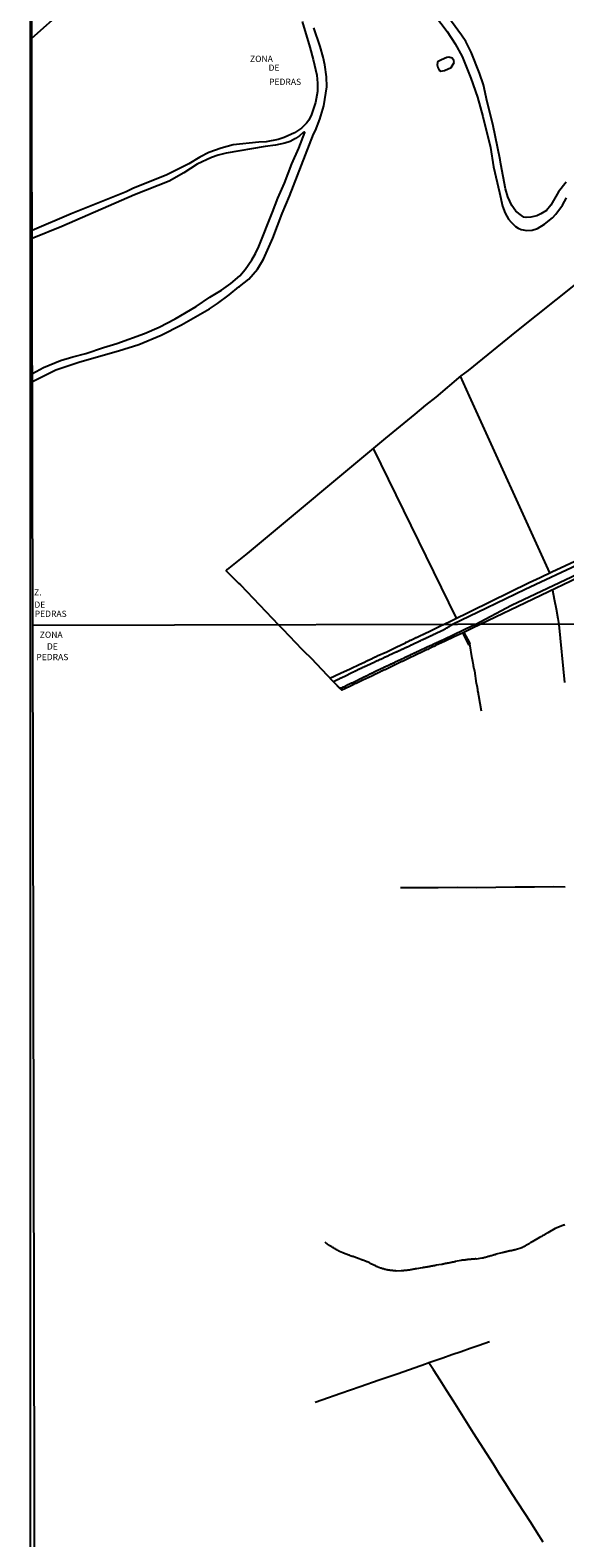
# Model space of a CAD drawing. Units: millimetres. Extents: x 178328 to 180743, y 1657646 to 1660423.
# Drawn here: x 178328 to 178541, y 1659498 to 1660100 of the extents above; entities that cross this region are included whole.
import ezdxf
from ezdxf.enums import TextEntityAlignment as Align

# ---------------------------------------------------------------- set-up
doc = ezdxf.new("R2010")
doc.units = ezdxf.units.MM
doc.header["$MEASUREMENT"] = 0
for name, color, linetype in [('IMAGEM', 7, 'Continuous'), ('V-LAGOA', 150, 'Continuous'), ('V-LOTE', 1, 'Continuous'), ('V-NOME_DOS_LOGRADOUROS', 7, 'Continuous'), ('V-REFERENCIA', 2, 'Continuous'), ('V-TALVEGUE', 7, 'Continuous'), ('V-TESTADA', 5, 'Continuous'), ('X-LIMITE_1000', 7, 'Continuous'), ('X-LIMITE_5000', 7, 'Continuous')]:
    doc.layers.add(name, color=color, linetype=linetype)
picture_1 = doc.add_image_def('image1.jpg', size_in_pixel=(4024, 4628))

msp = doc.modelspace()

# ---------------------------------------------------------------- linework, layer by layer
at = {"layer": 'V-LAGOA'}
msp.add_lwpolyline([(178497.28, 1660087.51), (178497.14, 1660088.34), (178496.45, 1660089.28), (178495.16, 1660089.69), (178494.31, 1660089.55), (178492.14, 1660088.67), (178490.89, 1660087.92), (178490.53, 1660087.54), (178490.49, 1660086.6), (178490.75, 1660085.52), (178491.3, 1660084.51), (178491.87, 1660084.16), (178493.42, 1660084.42), (178496.04, 1660085.52), (178497.28, 1660087.51)], close=True, dxfattribs=at)
at = {"layer": 'V-LOTE'}
for points in [[(178328.45, 1660097.32), (178354.39, 1660120.36), (178410.48, 1660170.16), (178414.49, 1660173.52), (178441.39, 1660197.59), (178478.74, 1660230.34)], [(178645.46, 1660079.57), (178641.75, 1660076.74), (178634.65, 1660070.81), (178569.32, 1660017.75), (178522.16, 1659980.22), (178502.81, 1659964.59), (178499.94, 1659962.44), (178489.92, 1659953.93), (178485.74, 1659950.7), (178481.54, 1659947.09), (178469.74, 1659937.51), (178414.48, 1659891.47), (178406.54, 1659885.1), (178406.17, 1659884.6), (178411.04, 1659879.61), (178411.82, 1659879), (178427.09, 1659862.95)], [(178535.49, 1659883.75), (178503.33, 1659954.36), (178499.82, 1659962.34)], [(178464.81, 1659933.4), (178497.98, 1659865.59)], [(178492.98, 1659863.1), (178496.32, 1659864.78), (178527.27, 1659879.92), (178531.65, 1659881.83), (178536.23, 1659884.12), (178556.32, 1659893.48), (178554.5, 1659899.7), (178551.1, 1659910.24), (178549.21, 1659909.73), (178548.13, 1659912.52)], [(178577.84, 1659896.19), (178550.01, 1659883.32), (178507.69, 1659863.11)], [(178536.54, 1659876.89), (178537.25, 1659873.2), (178537.98, 1659869.34), (178538.71, 1659865.48), (178539.08, 1659863.17)], [(178507.69, 1659863.11), (178504.3, 1659861.56), (178500.79, 1659859.78), (178497.2, 1659858.13), (178493.61, 1659856.5), (178489.84, 1659854.68), (178489.83, 1659854.65), (178489.55, 1659854.52), (178489.25, 1659854.39), (178488.99, 1659854.27), (178488.69, 1659854.14), (178488.44, 1659854.03), (178488.18, 1659853.9), (178487.88, 1659853.75), (178487.62, 1659853.62), (178487.32, 1659853.5), (178487.07, 1659853.37), (178486.77, 1659853.2), (178486.51, 1659853.07), (178486.21, 1659852.96), (178485.95, 1659852.83), (178485.65, 1659852.71), (178485.4, 1659852.58), (178485.14, 1659852.43), (178484.84, 1659852.3), (178484.58, 1659852.17), (178484.28, 1659852.04), (178484.03, 1659851.91), (178483.73, 1659851.78), (178483.47, 1659851.65), (178483.17, 1659851.53), (178482.91, 1659851.4), (178482.61, 1659851.25), (178482.36, 1659851.12), (178478.75, 1659849.43), (178478.69, 1659849.41), (178478.46, 1659849.3), (178478.16, 1659849.17), (178477.9, 1659849.04), (178477.6, 1659848.89), (178477.35, 1659848.79), (178477.09, 1659848.66), (178476.83, 1659848.53), (178476.58, 1659848.4), (178476.32, 1659848.29), (178476.06, 1659848.17), (178475.78, 1659848.02), (178475.55, 1659847.93), (178475.29, 1659847.8), (178475.03, 1659847.67), (178474.78, 1659847.54), (178474.52, 1659847.46), (178474.26, 1659847.33), (178473.96, 1659847.14), (178473.71, 1659847.01), (178473.45, 1659846.9), (178473.19, 1659846.77), (178469.62, 1659845.07), (178469.55, 1659845.04), (178469.45, 1659845), (178469.34, 1659844.96), (178469.08, 1659844.85), (178468.89, 1659844.72), (178468.66, 1659844.61), (178468.44, 1659844.5), (178468.23, 1659844.42), (178467.97, 1659844.29), (178467.76, 1659844.2), (178467.54, 1659844.08), (178467.28, 1659843.97), (178467.07, 1659843.88), (178466.83, 1659843.76), (178466.62, 1659843.65), (178466.43, 1659843.58), (178466.19, 1659843.46), (178466, 1659843.35), (178465.79, 1659843.24), (178465.53, 1659843.11), (178465.32, 1659843.05), (178465.12, 1659842.92), (178464.89, 1659842.81), (178464.67, 1659842.75), (178464.42, 1659842.62), (178464.39, 1659842.62), (178464.37, 1659842.58), (178464.29, 1659842.52), (178460.76, 1659840.83), (178460.71, 1659840.87), (178460.48, 1659840.76), (178460.22, 1659840.63), (178459.92, 1659840.48), (178459.66, 1659840.35), (178459.36, 1659840.2), (178459.11, 1659840.07), (178458.85, 1659839.97), (178458.59, 1659839.84), (178458.34, 1659839.73), (178458.1, 1659839.6), (178457.87, 1659839.49), (178457.61, 1659839.37), (178457.35, 1659839.26), (178457.35, 1659839.26), (178457.11, 1659839.13), (178456.88, 1659839.02), (178456.62, 1659838.89), (178456.32, 1659838.77), (178456.07, 1659838.64), (178455.81, 1659838.51), (178455.55, 1659838.4), (178452.37, 1659836.83), (178448.8, 1659840.44), (178440.2, 1659849.49), (178437.36, 1659852.35), (178436.84, 1659852.84), (178436.56, 1659853.11), (178428.94, 1659861.08), (178427.09, 1659862.95)], [(178447.58, 1659841.68), (178451.87, 1659843.63), (178455.69, 1659845.46), (178459.53, 1659847.29), (178459.6, 1659847.27), (178459.7, 1659847.31), (178459.79, 1659847.37), (178460.01, 1659847.46), (178460.24, 1659847.57), (178460.48, 1659847.67), (178460.71, 1659847.8), (178460.95, 1659847.93), (178461.16, 1659848), (178461.42, 1659848.1), (178461.63, 1659848.23), (178461.8, 1659848.29), (178462.06, 1659848.42), (178462.32, 1659848.57), (178462.57, 1659848.7), (178462.83, 1659848.81), (178463.05, 1659848.89), (178463.3, 1659849.02), (178463.56, 1659849.13), (178463.77, 1659849.26), (178463.99, 1659849.34), (178464.2, 1659849.43), (178464.41, 1659849.56), (178464.63, 1659849.64), (178464.84, 1659849.75), (178465.1, 1659849.9), (178465.36, 1659850.03), (178465.62, 1659850.16), (178465.87, 1659850.26), (178466.09, 1659850.33), (178466.3, 1659850.46), (178466.51, 1659850.54), (178470.31, 1659852.26), (178474.06, 1659854.01), (178477.75, 1659855.79), (178477.75, 1659855.9), (178477.82, 1659855.92), (178477.88, 1659855.96), (178477.96, 1659856), (178478.16, 1659856.09), (178478.42, 1659856.22), (178478.72, 1659856.34), (178478.97, 1659856.45), (178479.21, 1659856.6), (178479.4, 1659856.69), (178479.66, 1659856.82), (178479.96, 1659856.92), (178480.19, 1659857.05), (178480.47, 1659857.18), (178480.71, 1659857.29), (178480.96, 1659857.42), (178481.2, 1659857.52), (178481.46, 1659857.65), (178481.71, 1659857.78), (178481.93, 1659857.86), (178482.21, 1659857.99), (178482.44, 1659858.12), (178482.7, 1659858.25), (178482.98, 1659858.38), (178483.21, 1659858.49), (178483.51, 1659858.61), (178483.77, 1659858.72), (178484.07, 1659858.85), (178484.28, 1659858.98), (178484.5, 1659859.06), (178484.56, 1659859.11), (178484.64, 1659859.19), (178484.67, 1659859.19), (178488.34, 1659860.84), (178492.09, 1659862.67), (178492.98, 1659863.1)], [(178501.13, 1659859.95), (178503.36, 1659855.77), (178503.47, 1659855.37), (178503.26, 1659855.04), (178503.08, 1659855.04), (178501.92, 1659857.44), (178500.74, 1659859.76)], [(178539.08, 1659863.17), (178541.32, 1659839.95)], [(178508.14, 1659828.54), (178507.16, 1659834.6), (178507.06, 1659834.92), (178507.02, 1659835.22), (178506.95, 1659835.47), (178506.93, 1659835.73), (178506.84, 1659836.03), (178506.84, 1659836.29), (178506.76, 1659836.59), (178506.72, 1659836.84), (178506.67, 1659837.1), (178506.63, 1659837.36), (178506.59, 1659837.66), (178506.55, 1659837.91), (178506.5, 1659838.17), (178506.46, 1659838.47), (178506.42, 1659838.73), (178506.35, 1659839.03), (178506.29, 1659839.28), (178506.22, 1659839.54), (178505.45, 1659844.64), (178505.35, 1659844.89), (178505.3, 1659845.11), (178505.26, 1659845.36), (178505.24, 1659845.58), (178505.15, 1659845.84), (178505.11, 1659846.05), (178505.07, 1659846.26), (178505, 1659846.52), (178504.98, 1659846.73), (178504.94, 1659846.95), (178504.9, 1659847.21), (178504.87, 1659847.42), (178504.83, 1659847.68), (178504.79, 1659847.89), (178504.75, 1659848.11), (178504.7, 1659848.36), (178504.66, 1659848.58), (178504.62, 1659848.83), (178504.57, 1659849.09), (178504.57, 1659849.3), (178504.49, 1659849.56), (178503.47, 1659855.37)], [(178475.82, 1659758.13), (178483.11, 1659758.13), (178490.87, 1659758.09), (178498.47, 1659758.17), (178506.11, 1659758.13), (178513.83, 1659758.21), (178521.55, 1659758.29), (178529.27, 1659758.37), (178536.99, 1659758.45), (178541.57, 1659758.34)], [(178511.37, 1659576.67), (178507.23, 1659575.19), (178503.61, 1659573.94), (178499.99, 1659572.69), (178496.37, 1659571.42), (178492.75, 1659570.15), (178489.13, 1659568.88), (178487.09, 1659568.2), (178485.77, 1659567.68), (178474.92, 1659563.92), (178467.28, 1659561.34), (178459.64, 1659558.68), (178452, 1659555.95), (178444.36, 1659553.29), (178441.66, 1659552.38)], [(178532.83, 1659496.63), (178530.33, 1659500.6), (178527.83, 1659504.47), (178525.33, 1659508.34), (178522.83, 1659512.21), (178520.33, 1659516.08), (178517.83, 1659519.95), (178515.33, 1659523.82), (178512.93, 1659527.77), (178510.35, 1659531.91), (178507.65, 1659536.05), (178504.95, 1659540.19), (178502.27, 1659544.42), (178499.59, 1659548.65), (178496.91, 1659552.88), (178494.25, 1659557.11), (178491.59, 1659561.31), (178488.93, 1659565.49), (178487.09, 1659568.2)]]:
    msp.add_lwpolyline(points, dxfattribs=at)
at = {"layer": 'V-REFERENCIA'}
for points in [[(178487.19, 1660109.36), (178494.41, 1660099.94), (178497.63, 1660095.03), (178500.39, 1660089.96), (178503.95, 1660081.37), (178506.57, 1660073.78), (178508.73, 1660066.01), (178511.7, 1660053.63), (178513.01, 1660045.85), (178515.41, 1660035.66), (178516.51, 1660030.19), (178517.56, 1660027.41), (178518.94, 1660025.03), (178519.97, 1660023.75), (178521.73, 1660022.08), (178522.79, 1660021.4), (178524.07, 1660020.84), (178526.28, 1660020.5), (178528.4, 1660020.65), (178530.55, 1660021.31), (178533.37, 1660022.97), (178536.5, 1660025.51), (178537.91, 1660026.95), (178540.56, 1660030.6), (178542.17, 1660033.58)], [(178541.99, 1660039.84), (178538.95, 1660035.93), (178535.8, 1660030.53), (178534.07, 1660028.52), (178531.91, 1660027.07), (178530.25, 1660026.31), (178527.89, 1660025.74), (178526, 1660025.65), (178525.07, 1660025.85), (178524.1, 1660026.41), (178521.93, 1660028.18), (178520.26, 1660030.45), (178518.7, 1660033.93), (178517.73, 1660037.11), (178515.88, 1660046.95), (178515.67, 1660048.72), (178512.65, 1660062.9), (178510.4, 1660071.9), (178508.92, 1660078.62), (178507.41, 1660083.37), (178503.97, 1660091.7), (178501.96, 1660095.93), (178500.23, 1660098.5), (178490.7, 1660111.43)], [(178436.54, 1660103.93), (178439.61, 1660093.74), (178440.92, 1660088.74), (178442.31, 1660082.54), (178442.62, 1660079.35), (178442.58, 1660075.97), (178441.86, 1660071.53), (178440.27, 1660066.85), (178439.12, 1660064.51), (178438.26, 1660063.37), (178436.21, 1660061.38), (178433.49, 1660059.53), (178429.3, 1660057.59), (178426.86, 1660056.75), (178422.16, 1660055.83), (178419.22, 1660055.77), (178409, 1660054.67), (178404.09, 1660053.4), (178399.24, 1660051.65), (178395.6, 1660049.81), (178391.22, 1660047.04), (178382.44, 1660042.73), (178368.79, 1660037.18), (178366.14, 1660035.96), (178344.22, 1660027.18), (178328.6, 1660020.43)], [(178328.72, 1659960.15), (178332.72, 1659962.22), (178338.05, 1659964.83), (178347.7, 1659968.05), (178363.16, 1659972.4), (178371.21, 1659974.97), (178380.2, 1659978.7), (178388.34, 1659982.78), (178399.52, 1659989.21), (178402.73, 1659991.36), (178407.34, 1659994.83), (178411.16, 1659998.04), (178411.48, 1659998.12), (178415.25, 1660001.04), (178418.67, 1660005.03), (178421.1, 1660008.96), (178424.8, 1660017.43), (178428.47, 1660027.26), (178431.5, 1660034.13), (178441.02, 1660058.9), (178441.8, 1660060.43), (178443.56, 1660064.95), (178445.13, 1660070.32), (178446.36, 1660077.81), (178446.18, 1660081.79), (178445.58, 1660086.61), (178444.96, 1660089.69), (178443.76, 1660093.99), (178441.2, 1660101.38)], [(178328.71, 1659963.33), (178333.14, 1659965.71), (178339.95, 1659968.49), (178344.9, 1659970.04), (178350.05, 1659971.3), (178357.14, 1659973.77), (178362.45, 1659975.36), (178373.5, 1659979.35), (178379.37, 1659981.92), (178385.82, 1659985.19), (178394.17, 1659990.15), (178399.68, 1659993.81), (178404.3, 1659996.63), (178408.07, 1659999.37), (178411.63, 1660002.37), (178413.72, 1660004.89), (178416.44, 1660008.71), (178417.87, 1660011.29), (178419.13, 1660014.07), (178424.71, 1660027.81), (178426.78, 1660033.39), (178429.49, 1660039.41), (178432.39, 1660047.1), (178435.12, 1660053.29), (178437.52, 1660059.65), (178437.29, 1660059.87), (178436.88, 1660059.63), (178435.45, 1660058.32), (178433.85, 1660057.16), (178431.71, 1660056.04), (178429.6, 1660055.31), (178425.87, 1660054.5), (178421.76, 1660054.05), (178406.11, 1660051.41), (178402.89, 1660050.56), (178400.28, 1660049.63), (178394.56, 1660046.99), (178389.26, 1660043.46), (178383.31, 1660040.23), (178369.54, 1660034.73), (178340.48, 1660022.1), (178328.61, 1660017.27)], [(178548.36, 1659887.76), (178525.55, 1659877.14), (178510.2, 1659869.67), (178496.56, 1659863.09), (178496.29, 1659862.86), (178496.16, 1659862.81), (178496.08, 1659862.75), (178495.99, 1659862.72), (178495.95, 1659862.7), (178495.78, 1659862.62), (178495.54, 1659862.47), (178495.37, 1659862.38), (178495.2, 1659862.25), (178495.05, 1659862.21), (178494.86, 1659862.06), (178494.67, 1659861.95), (178494.51, 1659861.85), (178494.3, 1659861.72), (178494.13, 1659861.63), (178493.96, 1659861.51), (178493.79, 1659861.4), (178493.58, 1659861.25), (178493.36, 1659861.16), (178493.16, 1659861.03), (178493, 1659860.93), (178492.8, 1659860.8), (178492.72, 1659860.73), (178492.63, 1659860.69), (178492.56, 1659860.69), (178489.48, 1659859.21), (178489.38, 1659859.17), (178489.12, 1659859.06), (178488.91, 1659858.98), (178488.67, 1659858.87), (178488.44, 1659858.74), (178488.22, 1659858.63), (178488.01, 1659858.53), (178487.79, 1659858.44), (178487.58, 1659858.33), (178487.37, 1659858.23), (178487.15, 1659858.16), (178486.94, 1659858.06), (178486.72, 1659857.93), (178486.51, 1659857.84), (178486.29, 1659857.76), (178486.08, 1659857.63), (178485.87, 1659857.56), (178485.65, 1659857.44), (178485.44, 1659857.33), (178485.2, 1659857.22), (178484.97, 1659857.11), (178484.75, 1659857.03), (178484.54, 1659856.94), (178484.33, 1659856.81), (178484.17, 1659856.77), (178484.03, 1659856.69), (178483.77, 1659856.58), (178483.7, 1659856.56), (178483.64, 1659856.51), (178483.57, 1659856.49), (178483.49, 1659856.47), (178480.41, 1659854.98), (178480.26, 1659854.91), (178480.06, 1659854.84), (178479.83, 1659854.72), (178479.61, 1659854.63), (178479.4, 1659854.5), (178479.23, 1659854.44), (178479.06, 1659854.37), (178478.8, 1659854.25), (178478.55, 1659854.12), (178478.55, 1659854.12), (178478.35, 1659854.05), (178478.16, 1659853.95), (178477.94, 1659853.86), (178477.78, 1659853.77), (178477.52, 1659853.67), (178477.3, 1659853.54), (178477.07, 1659853.43), (178476.83, 1659853.3), (178476.64, 1659853.24), (178476.49, 1659853.13), (178476.32, 1659853.09), (178476.11, 1659852.96), (178475.89, 1659852.88), (178475.63, 1659852.75), (178475.42, 1659852.66), (178475.25, 1659852.6), (178474.99, 1659852.49), (178474.76, 1659852.36), (178474.52, 1659852.23), (178474.31, 1659852.1), (178474.28, 1659852.15), (178471.2, 1659850.74), (178470.97, 1659850.63), (178470.75, 1659850.5), (178470.5, 1659850.39), (178470.24, 1659850.28), (178470.03, 1659850.18), (178469.83, 1659850.09), (178469.64, 1659850.01), (178469.43, 1659849.92), (178469.17, 1659849.81), (178468.95, 1659849.69), (178468.74, 1659849.58), (178468.53, 1659849.45), (178468.35, 1659849.41), (178468.14, 1659849.28), (178467.88, 1659849.17), (178467.67, 1659849.11), (178467.41, 1659848.98), (178467.16, 1659848.85), (178466.94, 1659848.76), (178466.73, 1659848.64), (178466.51, 1659848.57), (178466.26, 1659848.44), (178466, 1659848.31), (178465.79, 1659848.21), (178465.7, 1659848.15), (178465.57, 1659848.15), (178465.55, 1659848.08), (178465.52, 1659848.07), (178462.34, 1659846.61), (178462.28, 1659846.58), (178462.04, 1659846.47), (178461.8, 1659846.37), (178461.59, 1659846.28), (178461.37, 1659846.2), (178461.16, 1659846.07), (178460.95, 1659846), (178460.73, 1659845.9), (178460.52, 1659845.77), (178460.35, 1659845.72), (178460.13, 1659845.6), (178459.88, 1659845.49), (178459.64, 1659845.38), (178459.41, 1659845.25), (178459.19, 1659845.19), (178458.98, 1659845.08), (178458.76, 1659844.95), (178458.59, 1659844.89), (178458.38, 1659844.78), (178458.12, 1659844.68), (178457.97, 1659844.63), (178457.78, 1659844.53), (178457.52, 1659844.4), (178457.31, 1659844.29), (178457.09, 1659844.18), (178457.03, 1659844.14), (178456.96, 1659844.12), (178456.88, 1659844.05), (178456.7, 1659844.01), (178456.64, 1659843.97), (178456.62, 1659843.9), (178456.59, 1659843.9), (178453.35, 1659842.28), (178453.2, 1659842.21), (178452.96, 1659842.15), (178452.77, 1659842.04), (178452.56, 1659841.94), (178452.34, 1659841.85), (178452.13, 1659841.72), (178451.87, 1659841.62), (178451.63, 1659841.49), (178451.4, 1659841.36), (178451.23, 1659841.29), (178451.06, 1659841.16), (178450.88, 1659841.1), (178450.67, 1659840.99), (178450.43, 1659840.93), (178450.42, 1659840.88), (178449.05, 1659840.19), (178451.59, 1659837.62), (178452, 1659837.76), (178452.21, 1659837.82), (178452.47, 1659837.95), (178452.68, 1659838.04), (178452.94, 1659838.17), (178453.16, 1659838.27), (178453.37, 1659838.36), (178453.63, 1659838.49), (178453.84, 1659838.6), (178454.07, 1659838.72), (178454.31, 1659838.85), (178454.53, 1659838.98), (178454.78, 1659839.09), (178455, 1659839.17), (178455.21, 1659839.28), (178455.47, 1659839.39), (178455.68, 1659839.52), (178455.94, 1659839.64), (178456.17, 1659839.78), (178456.21, 1659839.74), (178459.17, 1659841.19), (178459.32, 1659841.27), (178459.58, 1659841.42), (178459.58, 1659841.42), (178459.79, 1659841.53), (178460.01, 1659841.61), (178460.26, 1659841.74), (178460.48, 1659841.87), (178460.69, 1659841.94), (178460.91, 1659842.04), (178461.12, 1659842.17), (178461.33, 1659842.23), (178461.55, 1659842.36), (178461.76, 1659842.47), (178462.02, 1659842.6), (178462.23, 1659842.68), (178462.45, 1659842.79), (178462.7, 1659842.92), (178462.92, 1659843.03), (178463.13, 1659843.16), (178463.35, 1659843.22), (178463.56, 1659843.35), (178463.77, 1659843.46), (178463.99, 1659843.54), (178464.2, 1659843.65), (178464.46, 1659843.78), (178464.67, 1659843.86), (178464.84, 1659843.95), (178464.97, 1659844.01), (178465.06, 1659844.08), (178465.14, 1659844.1), (178465.2, 1659844.12), (178465.25, 1659844.14), (178465.29, 1659844.16), (178468.29, 1659845.64), (178468.44, 1659845.72), (178468.7, 1659845.85), (178468.95, 1659845.98), (178469.17, 1659846.05), (178469.43, 1659846.15), (178469.64, 1659846.24), (178469.85, 1659846.35), (178470.11, 1659846.48), (178470.33, 1659846.56), (178470.58, 1659846.67), (178470.8, 1659846.77), (178471.01, 1659846.88), (178471.27, 1659847.01), (178471.48, 1659847.09), (178471.74, 1659847.22), (178471.99, 1659847.35), (178472.21, 1659847.44), (178472.47, 1659847.52), (178472.68, 1659847.65), (178472.89, 1659847.78), (178473.15, 1659847.87), (178473.37, 1659847.95), (178473.54, 1659848.06), (178473.58, 1659848.08), (178473.62, 1659848.15), (178473.63, 1659848.17), (178477.24, 1659849.86), (178477.3, 1659849.88), (178477.48, 1659849.94), (178477.6, 1659850.01), (178477.78, 1659850.07), (178477.95, 1659850.18), (178478.12, 1659850.24), (178478.29, 1659850.31), (178478.5, 1659850.41), (178478.67, 1659850.48), (178478.85, 1659850.58), (178479.04, 1659850.65), (178479.19, 1659850.76), (178479.36, 1659850.84), (178479.53, 1659850.91), (178479.74, 1659851.03), (178479.92, 1659851.1), (178480.09, 1659851.21), (178480.21, 1659851.23), (178480.34, 1659851.31), (178480.52, 1659851.38), (178480.66, 1659851.44), (178480.86, 1659851.55), (178481.03, 1659851.63), (178481.2, 1659851.7), (178481.41, 1659851.8), (178481.54, 1659851.85), (178481.67, 1659851.91), (178481.84, 1659851.98), (178482.06, 1659852.1), (178482.23, 1659852.21), (178482.4, 1659852.28), (178482.57, 1659852.34), (178482.74, 1659852.43), (178482.87, 1659852.53), (178483.09, 1659852.66), (178486.4, 1659854.14), (178486.47, 1659854.18), (178486.68, 1659854.29), (178486.94, 1659854.37), (178487.15, 1659854.46), (178487.37, 1659854.57), (178487.62, 1659854.69), (178487.62, 1659854.69), (178487.84, 1659854.8), (178488.05, 1659854.91), (178488.27, 1659854.97), (178488.48, 1659855.08), (178488.69, 1659855.19), (178488.91, 1659855.27), (178489.12, 1659855.38), (178489.38, 1659855.49), (178489.59, 1659855.62), (178489.81, 1659855.68), (178490.06, 1659855.79), (178490.28, 1659855.92), (178490.49, 1659856.02), (178490.71, 1659856.11), (178490.92, 1659856.19), (178491.13, 1659856.3), (178491.35, 1659856.43), (178491.56, 1659856.49), (178491.82, 1659856.62), (178491.99, 1659856.71), (178492.05, 1659856.73), (178492.08, 1659856.71), (178493.27, 1659857.24), (178504.61, 1659862.66), (178505.6, 1659863.11), (178520.19, 1659870.79), (178584.96, 1659901.41)]]:
    msp.add_lwpolyline(points, dxfattribs=at)
at = {"layer": 'V-TALVEGUE'}
msp.add_lwpolyline([(178541.49, 1659623.33), (178541.23, 1659623.29), (178540.93, 1659623.2), (178540.67, 1659623.12), (178537.65, 1659621.85), (178534.67, 1659620.17), (178534.61, 1659620.2), (178534.55, 1659620.16), (178534.42, 1659620.07), (178534.31, 1659620.03), (178534.29, 1659619.99), (178534.21, 1659619.95), (178534.14, 1659619.9), (178534.08, 1659619.86), (178534, 1659619.82), (178533.7, 1659619.65), (178533.4, 1659619.48), (178533.1, 1659619.28), (178532.8, 1659619.11), (178532.5, 1659618.92), (178532.2, 1659618.75), (178531.9, 1659618.62), (178531.6, 1659618.45), (178531.36, 1659618.34), (178528.46, 1659616.62), (178528.32, 1659616.57), (178528.17, 1659616.44), (178528.06, 1659616.44), (178528.04, 1659616.35), (178527.93, 1659616.35), (178527.91, 1659616.31), (178527.8, 1659616.25), (178527.64, 1659616.14), (178527.4, 1659615.97), (178527.16, 1659615.79), (178526.91, 1659615.62), (178526.67, 1659615.49), (178526.37, 1659615.32), (178526.12, 1659615.19), (178525.86, 1659615.07), (178525.58, 1659614.9), (178525.35, 1659614.77), (178525.05, 1659614.64), (178524.79, 1659614.51), (178524.51, 1659614.34), (178524.28, 1659614.25), (178524.25, 1659614.23), (178521.74, 1659613.39), (178521.51, 1659613.42), (178521.45, 1659613.35), (178521.45, 1659613.33), (178521.19, 1659613.29), (178520.89, 1659613.23), (178520.64, 1659613.16), (178520.38, 1659613.12), (178520.08, 1659613.03), (178519.82, 1659612.99), (178519.52, 1659612.93), (178519.27, 1659612.86), (178518.97, 1659612.8), (178518.71, 1659612.73), (178518.41, 1659612.67), (178518.15, 1659612.6), (178517.85, 1659612.54), (178517.6, 1659612.47), (178517.34, 1659612.43), (178517.04, 1659612.35), (178516.78, 1659612.28), (178516.48, 1659612.22), (178516.42, 1659612.2), (178513.95, 1659611.64), (178513.95, 1659611.52), (178513.57, 1659611.43), (178513.23, 1659611.32), (178512.89, 1659611.23), (178512.54, 1659611.15), (178512.2, 1659611.04), (178511.86, 1659610.93), (178511.52, 1659610.85), (178511.17, 1659610.76), (178510.83, 1659610.68), (178510.49, 1659610.57), (178510.15, 1659610.44), (178509.8, 1659610.33), (178509.8, 1659610.33), (178509.46, 1659610.25), (178509.12, 1659610.16), (178508.78, 1659610.08), (178508.43, 1659610.02), (178508.32, 1659610), (178506.01, 1659609.68), (178505.8, 1659609.78), (178505.69, 1659609.73), (178505.5, 1659609.71), (178505.39, 1659609.69), (178505.09, 1659609.67), (178504.79, 1659609.65), (178504.49, 1659609.61), (178504.19, 1659609.61), (178503.89, 1659609.56), (178503.59, 1659609.54), (178503.29, 1659609.52), (178502.99, 1659609.5), (178502.7, 1659609.46), (178502.44, 1659609.43), (178502.14, 1659609.39), (178501.88, 1659609.37), (178501.58, 1659609.31), (178501.28, 1659609.31), (178500.98, 1659609.26), (178500.68, 1659609.24), (178500.38, 1659609.22), (178500.08, 1659609.18), (178499.97, 1659609.18), (178497.68, 1659608.71), (178497.68, 1659608.62), (178497.39, 1659608.58), (178497.09, 1659608.49), (178496.83, 1659608.45), (178496.53, 1659608.39), (178496.27, 1659608.32), (178495.97, 1659608.26), (178495.72, 1659608.21), (178495.46, 1659608.15), (178495.16, 1659608.11), (178494.9, 1659608.06), (178494.6, 1659608), (178494.35, 1659607.94), (178494.05, 1659607.89), (178493.79, 1659607.87), (178493.49, 1659607.81), (178493.23, 1659607.74), (178492.93, 1659607.68), (178492.68, 1659607.62), (178492.42, 1659607.57), (178492.18, 1659607.51), (178489.98, 1659607.2), (178489.87, 1659607.12), (178489.68, 1659607.08), (178489.42, 1659607.04), (178489.12, 1659606.99), (178488.87, 1659606.95), (178488.57, 1659606.91), (178488.31, 1659606.87), (178488.01, 1659606.8), (178487.75, 1659606.76), (178487.45, 1659606.69), (178487.2, 1659606.65), (178486.94, 1659606.63), (178486.68, 1659606.57), (178486.42, 1659606.52), (178486.12, 1659606.48), (178485.87, 1659606.42), (178485.57, 1659606.35), (178485.31, 1659606.31), (178485.01, 1659606.27), (178484.75, 1659606.22), (178484.45, 1659606.16), (178484.39, 1659606.14), (178482.19, 1659605.8), (178482.12, 1659605.8), (178481.9, 1659605.75), (178481.8, 1659605.73), (178481.46, 1659605.67), (178481.12, 1659605.6), (178480.77, 1659605.56), (178480.43, 1659605.5), (178480.09, 1659605.45), (178479.74, 1659605.39), (178479.36, 1659605.32), (178479.02, 1659605.28), (178478.67, 1659605.24), (178478.33, 1659605.18), (178477.99, 1659605.11), (178477.65, 1659605.09), (178477.3, 1659605.07), (178476.96, 1659605.05), (178476.62, 1659605.02), (178476.28, 1659604.98), (178476.08, 1659604.99), (178474.1, 1659604.91), (178473.75, 1659604.94), (178473.45, 1659604.96), (178473.15, 1659605), (178472.85, 1659605.02), (178472.85, 1659605.02), (178472.55, 1659605.07), (178472.25, 1659605.11), (178471.95, 1659605.13), (178471.65, 1659605.15), (178471.35, 1659605.22), (178471.05, 1659605.28), (178470.75, 1659605.32), (178470.45, 1659605.37), (178470.15, 1659605.43), (178469.85, 1659605.5), (178469.55, 1659605.56), (178469.25, 1659605.62), (178468.95, 1659605.73), (178468.66, 1659605.82), (178468.4, 1659605.92), (178468.1, 1659606.01), (178467.86, 1659606.06), (178466.47, 1659606.58), (178466.43, 1659606.67), (178466.36, 1659606.7), (178466.27, 1659606.74), (178466.19, 1659606.78), (178465.85, 1659606.93), (178465.51, 1659607.1), (178465.14, 1659607.27), (178464.86, 1659607.4), (178464.56, 1659607.55), (178464.24, 1659607.7), (178463.99, 1659607.83), (178463.71, 1659607.98), (178463.41, 1659608.15), (178463.09, 1659608.28), (178462.83, 1659608.39), (178462.53, 1659608.52), (178462.28, 1659608.6), (178462.02, 1659608.71), (178461.78, 1659608.82), (178461.42, 1659608.96), (178461.14, 1659609.07), (178460.78, 1659609.22), (178460.52, 1659609.31), (178460.33, 1659609.4), (178458.94, 1659609.94), (178458.91, 1659609.97), (178458.55, 1659610.08), (178458.21, 1659610.21), (178457.87, 1659610.31), (178457.52, 1659610.4), (178457.18, 1659610.53), (178456.84, 1659610.66), (178456.49, 1659610.76), (178456.15, 1659610.89), (178455.81, 1659611.04), (178455.47, 1659611.19), (178455.12, 1659611.28), (178454.78, 1659611.38), (178454.44, 1659611.49), (178454.1, 1659611.6), (178453.75, 1659611.73), (178453.41, 1659611.86), (178453.07, 1659611.98), (178452.75, 1659612.16), (178451.36, 1659612.7), (178451.33, 1659612.76), (178451.25, 1659612.86), (178451.12, 1659612.86), (178450.97, 1659612.99), (178450.84, 1659613.06), (178450.71, 1659613.14), (178450.37, 1659613.33), (178450.07, 1659613.5), (178449.69, 1659613.74), (178449.4, 1659613.95), (178449, 1659614.17), (178448.74, 1659614.34), (178448.36, 1659614.51), (178448.04, 1659614.7), (178447.59, 1659614.94), (178447.33, 1659615.15), (178446.99, 1659615.41), (178446.6, 1659615.67), (178446.3, 1659615.92), (178445.92, 1659616.2), (178445.72, 1659616.4)], dxfattribs=at)
at = {"layer": 'V-TESTADA'}
for points in [[(178645.46, 1660079.57), (178641.75, 1660076.74), (178634.65, 1660070.81), (178569.32, 1660017.75), (178522.16, 1659980.22), (178502.81, 1659964.59), (178499.94, 1659962.44), (178489.92, 1659953.93), (178485.74, 1659950.7), (178481.54, 1659947.09), (178469.74, 1659937.51), (178414.48, 1659891.47), (178406.54, 1659885.1), (178406.17, 1659884.6), (178411.04, 1659879.61), (178411.82, 1659879), (178427.09, 1659862.95)], [(178577.84, 1659896.19), (178550.01, 1659883.32), (178507.67, 1659863.11)], [(178492.98, 1659863.1), (178496.32, 1659864.78), (178527.27, 1659879.92), (178531.65, 1659881.83), (178536.23, 1659884.12), (178556.32, 1659893.48), (178556.31, 1659893.52)], [(178507.69, 1659863.11), (178504.3, 1659861.56), (178500.79, 1659859.78), (178497.2, 1659858.13), (178493.61, 1659856.5), (178489.84, 1659854.68), (178489.83, 1659854.65), (178489.55, 1659854.52), (178489.25, 1659854.39), (178488.99, 1659854.27), (178488.69, 1659854.14), (178488.44, 1659854.03), (178488.18, 1659853.9), (178487.88, 1659853.75), (178487.62, 1659853.62), (178487.32, 1659853.5), (178487.07, 1659853.37), (178486.77, 1659853.2), (178486.51, 1659853.07), (178486.21, 1659852.96), (178485.95, 1659852.83), (178485.65, 1659852.71), (178485.4, 1659852.58), (178485.14, 1659852.43), (178484.84, 1659852.3), (178484.58, 1659852.17), (178484.28, 1659852.04), (178484.03, 1659851.91), (178483.73, 1659851.78), (178483.47, 1659851.65), (178483.17, 1659851.53), (178482.91, 1659851.4), (178482.61, 1659851.25), (178482.36, 1659851.12), (178478.75, 1659849.43), (178478.69, 1659849.41), (178478.46, 1659849.3), (178478.16, 1659849.17), (178477.9, 1659849.04), (178477.6, 1659848.89), (178477.35, 1659848.79), (178477.09, 1659848.66), (178476.83, 1659848.53), (178476.58, 1659848.4), (178476.32, 1659848.29), (178476.06, 1659848.17), (178475.78, 1659848.02), (178475.55, 1659847.93), (178475.29, 1659847.8), (178475.03, 1659847.67), (178474.78, 1659847.54), (178474.52, 1659847.46), (178474.26, 1659847.33), (178473.96, 1659847.14), (178473.71, 1659847.01), (178473.45, 1659846.9), (178473.19, 1659846.77), (178469.62, 1659845.07), (178469.55, 1659845.04), (178469.45, 1659845), (178469.34, 1659844.96), (178469.08, 1659844.85), (178468.89, 1659844.72), (178468.66, 1659844.61), (178468.44, 1659844.5), (178468.23, 1659844.42), (178467.97, 1659844.29), (178467.76, 1659844.2), (178467.54, 1659844.08), (178467.28, 1659843.97), (178467.07, 1659843.88), (178466.83, 1659843.76), (178466.62, 1659843.65), (178466.43, 1659843.58), (178466.19, 1659843.46), (178466, 1659843.35), (178465.79, 1659843.24), (178465.53, 1659843.11), (178465.32, 1659843.05), (178465.12, 1659842.92), (178464.89, 1659842.81), (178464.67, 1659842.75), (178464.42, 1659842.62), (178464.39, 1659842.62), (178464.37, 1659842.58), (178464.29, 1659842.52), (178460.76, 1659840.83), (178460.71, 1659840.87), (178460.48, 1659840.76), (178460.22, 1659840.63), (178459.92, 1659840.48), (178459.66, 1659840.35), (178459.36, 1659840.2), (178459.11, 1659840.07), (178458.85, 1659839.97), (178458.59, 1659839.84), (178458.34, 1659839.73), (178458.1, 1659839.6), (178457.87, 1659839.49), (178457.61, 1659839.37), (178457.35, 1659839.26), (178457.35, 1659839.26), (178457.11, 1659839.13), (178456.88, 1659839.02), (178456.62, 1659838.89), (178456.32, 1659838.77), (178456.07, 1659838.64), (178455.81, 1659838.51), (178455.55, 1659838.4), (178452.37, 1659836.83), (178448.8, 1659840.44), (178440.2, 1659849.49), (178437.36, 1659852.35), (178436.84, 1659852.84), (178436.56, 1659853.11), (178428.94, 1659861.08), (178427.09, 1659862.95)], [(178447.58, 1659841.68), (178451.87, 1659843.63), (178455.69, 1659845.46), (178459.53, 1659847.29), (178459.6, 1659847.27), (178459.7, 1659847.31), (178459.79, 1659847.37), (178460.01, 1659847.46), (178460.24, 1659847.57), (178460.48, 1659847.67), (178460.71, 1659847.8), (178460.95, 1659847.93), (178461.16, 1659848), (178461.42, 1659848.1), (178461.63, 1659848.23), (178461.8, 1659848.29), (178462.06, 1659848.42), (178462.32, 1659848.57), (178462.57, 1659848.7), (178462.83, 1659848.81), (178463.05, 1659848.89), (178463.3, 1659849.02), (178463.56, 1659849.13), (178463.77, 1659849.26), (178463.99, 1659849.34), (178464.2, 1659849.43), (178464.41, 1659849.56), (178464.63, 1659849.64), (178464.84, 1659849.75), (178465.1, 1659849.9), (178465.36, 1659850.03), (178465.62, 1659850.16), (178465.87, 1659850.26), (178466.09, 1659850.33), (178466.3, 1659850.46), (178466.51, 1659850.54), (178470.31, 1659852.26), (178474.06, 1659854.01), (178477.75, 1659855.79), (178477.75, 1659855.9), (178477.82, 1659855.92), (178477.88, 1659855.96), (178477.96, 1659856), (178478.16, 1659856.09), (178478.42, 1659856.22), (178478.72, 1659856.34), (178478.97, 1659856.45), (178479.21, 1659856.6), (178479.4, 1659856.69), (178479.66, 1659856.82), (178479.96, 1659856.92), (178480.19, 1659857.05), (178480.47, 1659857.18), (178480.71, 1659857.29), (178480.96, 1659857.42), (178481.2, 1659857.52), (178481.46, 1659857.65), (178481.71, 1659857.78), (178481.93, 1659857.86), (178482.21, 1659857.99), (178482.44, 1659858.12), (178482.7, 1659858.25), (178482.98, 1659858.38), (178483.21, 1659858.49), (178483.51, 1659858.61), (178483.77, 1659858.72), (178484.07, 1659858.85), (178484.28, 1659858.98), (178484.5, 1659859.06), (178484.56, 1659859.11), (178484.64, 1659859.19), (178484.67, 1659859.19), (178488.34, 1659860.84), (178492.09, 1659862.67), (178492.98, 1659863.1)]]:
    msp.add_lwpolyline(points, dxfattribs=at)
at = {"layer": 'X-LIMITE_1000'}
msp.add_line((180736.82, 1659867.26), (178328.91, 1659862.77), dxfattribs=at)
at = {"layer": 'X-LIMITE_5000'}
msp.add_lwpolyline([(178327.82, 1660417.06), (178809.42, 1660418), (179291.03, 1660418.92), (179772.64, 1660419.81), (180254.24, 1660420.69), (180735.84, 1660421.55), (180736.82, 1659867.26), (180737.79, 1659312.96), (180738.76, 1658758.67), (180739.74, 1658204.38), (180740.71, 1657650.09), (180259.23, 1657649.23), (179777.74, 1657648.35), (179296.26, 1657647.46), (178814.78, 1657646.54), (178333.29, 1657645.6), (178332.2, 1658199.89), (178331.1, 1658754.18), (178330.01, 1659308.47), (178328.91, 1659862.76), (178327.82, 1660417.06)], dxfattribs=at)

# ---------------------------------------------------------------- texts
at = {"layer": 'V-NOME_DOS_LOGRADOUROS'}
for s, p in [('ZONA ', (178415.67, 1660087.01)), ('DE', (178423.09, 1660083.48)), ('PEDRAS', (178423.3, 1660077.82)), ('Z.', (178329.39, 1659873.94)), ('DE', (178329.51, 1659869.02)), ('PEDRAS', (178329.63, 1659865.37)), ('ZONA', (178331.66, 1659857)), ('DE', (178334.53, 1659852.34)), ('PEDRAS', (178330.29, 1659848.09))]:
    msp.add_text(s, height=2.5, dxfattribs=at).set_placement(p, align=Align.BOTTOM_LEFT)

# ---------------------------------------------------------------- referenced raster images: frames only (the image files are external)
at = {"layer": 'IMAGEM'}
image = msp.add_image(picture_1, insert=(178327.96, 1657645.6), size_in_units=(2414.7, 2777.15), dxfattribs=at)
image.dxf.flags = 7

doc.saveas('drawing.dxf')
